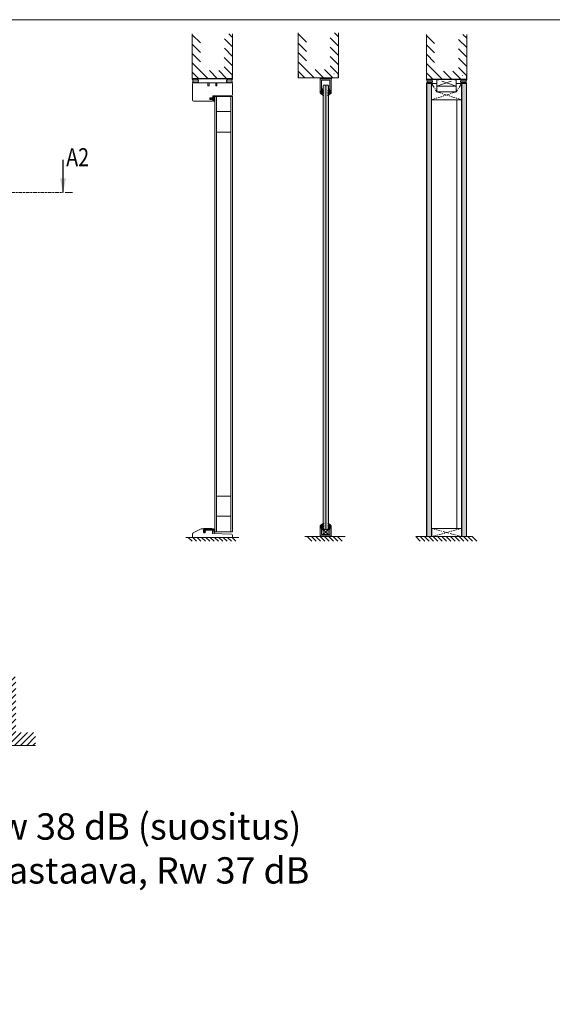
# Model space of a CAD drawing. Extents: x 8050 to 41339, y 3393 to 6330.
# Drawn here: x 11402 to 11756, y 5676 to 6330 of the extents above; entities that cross this region are included whole.
import ezdxf

# ---------------------------------------------------------------- set-up
doc = ezdxf.new("R2010")
doc.units = 0
doc.header["$LTSCALE"] = 2.5
doc.linetypes.add('CENTER', pattern=[2, 1.25, -0.25, 0.25, -0.25])
doc.linetypes.add('ISO_10', pattern=[6.5, 4, -1, 0.5, -1])
doc.layers.get('0').update_dxf_attribs({"linetype": 'CONTINUOUS'})
for name, color, linetype in [('A-SEICON-35', 3, 'CONTINUOUS'), ('A4PURSOM2', 3, 'CONTINUOUS'), ('HSHSCEN-35', 1, 'CENTER'), ('HSHSCON-25', 6, 'CONTINUOUS'), ('HSHSCON-35', 1, 'CONTINUOUS'), ('HSHSSYM-MM', 1, 'CONTINUOUS'), ('INLOOK-10', 6, 'CONTINUOUS'), ('INLOOK-15', 7, 'CONTINUOUS'), ('INLOOK-25', 1, 'CONTINUOUS'), ('M-EQU-CON-35', 230, 'CONTINUOUS'), ('M_EQUIP_H_', 4, 'CONTINUOUS'), ('STG-CON-18', 1, 'CONTINUOUS'), ('STG-CON-50', 4, 'CONTINUOUS'), ('Tihend', 7, 'CONTINUOUS'), ('X-COM-FRAME', 2, 'CONTINUOUS')]:
    doc.layers.add(name, color=color, linetype=linetype)
for name, color, linetype, lineweight in [('E7', 7, 'CONTINUOUS', 70), ('Leng', 76, 'CONTINUOUS', 35), ('M_EQUIP_E5', 2, 'CONTINUOUS', 50), ('P SE0000 INLOOK GLAZY DB 36 PYSTYKARMI', 6, 'CONTINUOUS', 15), ('Peenjoon', 6, 'CONTINUOUS', 15), ('Piirjoon', 5, 'CONTINUOUS', 35), ('Piirjoon05', 5, 'CONTINUOUS', 35), ('Ukseleht', 5, 'CONTINUOUS', 35)]:
    doc.layers.add(name, color=color, linetype=linetype, lineweight=lineweight)
doc.styles.add('Arial', font='arial.ttf')
doc.styles.add('SIMPLEX', font='simplex')
pattern_1 = [(0, (11679.18045, 5959.55596), (0.3234897, 0.6469795), [0, -0.6469795])]

# ---------------------------------------------------------------- blocks, each defined once
blk = doc.blocks.new('cutarrow')
at = {"color": 0, "linetype": 'Continuous'}
blk.add_line((-8, 0), (4, 0), dxfattribs=at)
blk.add_solid([(-1.25, 1.12), (-1.25, -1.12), (4, 0)], dxfattribs=at)
at = {"color": 7, "linetype": 'Continuous', "style": 'SIMPLEX', "width": 0.8}
blk.add_attdef('A', (-11.87, 1.5), '', height=12, dxfattribs=at)
blk = doc.blocks.new('Lävepaku_tihend_DX 959')
at = {"layer": 'Piirjoon05'}
for p, q in [((1, 0), (0, 0)), ((0, -4.6), (0, 0)), ((6.3, 0), (2, 0)), ((11.7, 0), (7.3, 0)), ((17, 0), (12.7, 0)), ((0, -4.6), (0.2, -4.8)), ((0.2, -6.1), (0, -6.1)), ((0, -6.1), (0.2, -6.3)), ((0.2, -6.1), (0.2, -4.8)), ((0.2, -8.1), (0.2, -6.3)), ((1.5, -8.1), (0.2, -8.1)), ((17.4, -1.8), (1.7, -1.8)), ((1.7, -6.4), (1.7, -1.8)), ((1.7, -6.4), (2, -5.1)), ((2, -5.1), (3, -5.4)), ((3, -5.4), (2.5, -7.4)), ((17.4, -1.8), (21.1, -1.8)), ((21.2, -0.2), (18, 0)), ((23.5, -4.3), (23.5, -8.3)), ((23.5, -8.3), (24.9, -8.3)), ((24.9, -4.2), (24.9, -8.3))]:
    blk.add_line(p, q, dxfattribs=at)
for centre, radius, start, end in [((1.5, 0), 0.5, 0, 180), ((6.8, 0), 0.5, 0, 180), ((12.2, 0), 0.5, 0, 180), ((17.5, 0), 0.5, 354.2608, 180), ((1.5, -7.1), 1, 270, 345), ((21, -4.3), 2.5, 0, 87.6728), ((21.1, -4), 3.89, 358.3616, 88.3438)]:
    blk.add_arc(centre, radius, start, end, dxfattribs=at)
blk = doc.blocks.new('tihend S6577a')
at = {"lineweight": 15}
for points in [[(4.8, -0.7), (5.2, -0.7), (5.2, -2.1, -0.250211), (4.6, -1.5, 0.935449), (4, -1.7, 0.196879), (5.2, -3), (5.2, -4, -0.249929), (4.6, -3.4, 0.935449), (4, -3.5, 0.239794), (5.6, -5, 0.174128), (6.3, -5, 0.239628), (7.9, -3.5, 0.934829), (7.3, -3.4, -0.250135), (6.6, -4), (6.6, -3, 0.196853), (7.9, -1.7, 0.934829), (7.3, -1.5, -0.250418), (6.6, -2.1), (6.6, -0.7), (7.1, -0.7, 0.339404), (7.6, -0.3), (7.6, 0), (12, 0), (12, 4), (9.2, 4, -0.101636), (8.1, 4.3, 0.087127), (5.7, 4.8), (1.2, 4.8, 0.723702), (1, 4.2), (4.4, 2.4, -0.320478), (4.6, 2.2, -0.415306), (4.3, 2), (2, 2.3, 0.406338), (0.9, 1.5, -0.337521), (0.8, 1.4, -0.414699), (0.6, 1.5, 0.008295), (0.5, 2.5, 0.922511), (0, 2.4), (0, 0.6, 0.094731), (0.1, 0.3), (0.2, 0), (4.2, 0), (4.3, -0.3, 0.339513)], [(2, 0.9), (7.2, 0.9), (8.6, 2.5, -0.177378), (9.3, 2.9, 0.414355), (9.5, 3.1, 0.383246), (9.3, 3.2, -0.126893), (8.2, 3.5, 0.110471), (5.3, 4.2), (3.2, 4.2, -0.086421), (2.3, 4.4, 0.414175), (2, 4.4, 0.415005), (2.1, 4.1, 0.039816), (2.1, 4.1, -0.041071), (4, 3.4), (4.7, 3, -0.845947), (4.2, 1.4), (2, 1.6, 0.414276), (1.6, 1.3, 0.414499), (1.9, 0.9, 0.033064)], [(11.2, 1.4), (11.2, 3.2), (10, 3.2), (8, 0.9), (10.7, 0.9, 0.41455)]]:
    blk.add_lwpolyline(points, format="xyb", close=True, dxfattribs=at)
blk = doc.blocks.new('PX4_4')
at = {"layer": 'A4PURSOM2'}
h = blk.add_hatch(dxfattribs=at)
h.set_pattern_fill('_USER', color=256, angle=45, style=0, pattern_type=0)
h.set_pattern_definition([(45, (0, 0), (-0.70711, 0.70711), [])])
edge = h.paths.add_edge_path()
edge.add_line((4.9, -4), (4.3, -4))
edge.add_line((4.3, -4), (0.9, -2))
edge.add_line((0.9, -2), (-2, -2))
edge.add_line((-2, -2), (-0.5, -3.7))
edge.add_arc((-0.9, -4), 0.5, 0, 40.825, ccw=False)
edge.add_line((-0.4, -4), (-0.4, -4))
edge.add_line((-0.4, -4), (-1.2, -4))
edge.add_line((-1.2, -4), (-4.9, -2))
edge.add_line((-4.9, -2), (-7.4, -2))
edge.add_line((-7.4, -2), (-5.7, -3.6))
edge.add_arc((-6.1, -3.9), 0.5, 0, 46.559, ccw=False)
edge.add_line((-5.6, -3.9), (-5.6, -4))
edge.add_line((-5.6, -4), (-6.4, -4))
edge.add_line((-6.4, -4), (-9.7, -2.1))
edge.add_arc((-9.4, -1.4), 0.7, 108.5706, 240.0271, ccw=False)
edge.add_line((-9.6, -0.8), (-3.7, 1.2))
edge.add_arc((-3.5, 0.9), 0.4, 24, 114.5074, ccw=False)
edge.add_line((-3.1, 1), (-3.1, 1))
edge.add_arc((-3.5, 0.9), 0.4, -66, 24, ccw=False)
edge.add_line((-3.3, 0.5), (-3.6, 0.3))
edge.add_arc((-3.4, 0.1), 0.3, 125.6087, 279.2121)
edge.add_line((-3.3, -0.2), (-2, 0))
edge.add_line((-2, 0), (0, 0))
edge.add_line((0, 0), (0, 0.9))
edge.add_arc((0.5, 0.9), 0.512, 45.9384, 179.9675, ccw=False)
edge.add_arc((10.5, 5.1), 10.3, 201.5317, 235.7384)
edge.add_arc((4.4, -3.9), 0.5, 0, 55.7384, ccw=False)
edge.add_line((4.9, -3.9), (4.9, -4))
blk.add_lwpolyline([(4.9, -4), (4.3, -4), (0.9, -2), (-2, -2), (-0.5, -3.7, -0.180041), (-0.4, -4), (-0.4, -4), (-1.2, -4), (-4.9, -2), (-7.4, -2), (-5.7, -3.6, -0.205993), (-5.6, -3.9), (-5.6, -4), (-6.4, -4), (-9.7, -2.1, -0.646041), (-9.6, -0.8), (-3.7, 1.2, -0.41681), (-3.1, 1), (-3.1, 1, -0.414214), (-3.3, 0.5), (-3.6, 0.3, 0.792614), (-3.3, -0.2), (-2, 0), (0, 0), (0, 0.9, -0.662068), (0.9, 1.3, 0.150373), (4.7, -3.5, -0.248116), (4.9, -3.9), (4.9, -4)], format="xyb", dxfattribs=at)

msp = doc.modelspace()

# ---------------------------------------------------------------- hatches: boundary and pattern name
at = {"layer": 'E7', "linetype": 'Continuous', "lineweight": 15}
h = msp.add_hatch(color=256, dxfattribs=at)
h.set_gradient(color1=(127, 223, 255), color2=(127, 223, 255))
h.paths.add_polyline_path([(11605.7, 6286.29), (11604.25, 6286.29), (11603.97, 6286), (11603.97, 5991.64), (11604.25, 5991.35), (11605.7, 5991.35)])
h.paths.add_polyline_path([(11607.43, 6286), (11607.14, 6286.29), (11605.7, 6286.29), (11605.7, 5991.35), (11607.14, 5991.35), (11607.43, 5991.64)])
h = msp.add_hatch(dxfattribs=at)
h.set_pattern_fill('BRASS', color=256, scale=0.057798)
h.set_pattern_definition([(360, (11520.34675, 6250.5414), (9e-17, 0.3670204), []), (360, (11520.34675, 6250.7249), (9e-17, 0.3670204), [0.1835102, -0.0917551])])
h.paths.add_polyline_path([(11604.54, 6291.23), (11604.54, 6290.65), (11606.86, 6290.65), (11606.86, 6291.23)])
h = msp.add_hatch(dxfattribs=at)
h.set_pattern_fill('BRASS', color=256, scale=0.057798)
h.set_pattern_definition([(360, (11520.34336, 5946.3919), (9e-17, 0.3670204), []), (360, (11520.34336, 5946.57542), (9e-17, 0.3670204), [0.1835102, -0.0917551])])
h.paths.add_polyline_path([(11604.54, 5987.08), (11604.54, 5986.5), (11606.85, 5986.5), (11606.85, 5987.08)])
at = {"layer": 'INLOOK-25', "lineweight": 15, "ltscale": 0.5}
h = msp.add_hatch(dxfattribs=at)
h.set_pattern_fill('VINO45', color=256, scale=0.028944)
h.set_pattern_definition([(45, (-5640.5975, 4191.144), (-2.04664987, 2.04664987), [])])
h.paths.add_polyline_path([(11391.05, 5895.76), (11399.74, 5893.12), (11399.74, 5856.49), (11412.73, 5856.49), (11412.73, 5847.81), (11391.05, 5847.81)])
at = {"layer": 'M_EQUIP_H_', "linetype": 'Continuous', "lineweight": 15}
h = msp.add_hatch(dxfattribs=at)
h.set_pattern_fill('DOTS', color=3, scale=0.203458, style=0)
h.set_pattern_definition([(180, (12162.08072, 5973.08054), (-0.16149475, 0.3229895), [0, -0.3229895])])
h.paths.add_polyline_path([(11516.96, 6290.62), (11520.35, 6290.62, -0.553534), (11520.36, 6287.91), (11517.09, 6287.91, 0.283171)])
h = msp.add_hatch(dxfattribs=at)
h.set_pattern_fill('DOTS', color=3, scale=0.203458, style=0)
h.set_pattern_definition([(0, (11149.88576, 5973.08054), (0.16149475, 0.3229895), [0, -0.3229895])])
h.paths.add_polyline_path([(11543.78, 6290.62), (11540.39, 6290.62, 0.553534), (11540.38, 6287.91), (11543.65, 6287.91, -0.283171)])
h = msp.add_hatch(dxfattribs=at)
h.set_pattern_fill('DOTS', color=3, scale=0.203773, style=0)
h.set_pattern_definition([(180, (12396.8928, 5972.12108), (-0.16174487, 0.32348974), [0, -0.32348974])])
h.paths.add_polyline_path([(11672.59, 6290.15), (11675.99, 6290.15, -0.553534), (11676, 6287.44), (11672.72, 6287.44, 0.283171)])
h = msp.add_hatch(dxfattribs=at)
h.set_pattern_fill('DOTS', color=3, scale=0.203773, style=0)
h.set_pattern_definition([(180, (12318.7097, 5972.12108), (-0.16174487, 0.32348974), [0, -0.32348974])])
h.paths.add_polyline_path([(11672.59, 6290.15), (11675.99, 6290.15, -0.553534), (11676, 6287.44), (11672.72, 6287.44, 0.283171)])
h = msp.add_hatch(dxfattribs=at)
h.set_pattern_fill('DOTS', scale=0.407546, style=0)
h.set_pattern_definition(pattern_1)
h.paths.add_polyline_path([(11672.86, 5986.5), (11675.93, 5986.5), (11675.93, 6287.44), (11672.86, 6287.44)])
h = msp.add_hatch(dxfattribs=at)
h.set_pattern_fill('DOTS', color=3, scale=0.203773, style=0)
h.set_pattern_definition([(0, (11383.13018, 5972.12108), (0.16174487, 0.32348974), [0, -0.32348974])])
h.paths.add_polyline_path([(11699.45, 6290.15), (11696.06, 6290.15, 0.553534), (11696.04, 6287.44), (11699.32, 6287.44, -0.283171)])
h = msp.add_hatch(dxfattribs=at)
h.set_pattern_fill('DOTS', color=3, scale=0.203773, style=0)
h.set_pattern_definition([(0, (11304.9471, 5972.12108), (0.16174487, 0.32348974), [0, -0.32348974])])
h.paths.add_polyline_path([(11699.45, 6290.15), (11696.06, 6290.15, 0.553534), (11696.04, 6287.44), (11699.32, 6287.44, -0.283171)])
h = msp.add_hatch(dxfattribs=at)
h.set_pattern_fill('DOTS', scale=0.407546, style=0)
h.set_pattern_definition(pattern_1)
h.paths.add_polyline_path([(11696.1, 5986.5), (11699.17, 5986.5), (11699.17, 6287.44), (11696.1, 6287.44)])
at = {"layer": 'Tihend', "lineweight": 15}
msp.add_hatch(color=256, dxfattribs=at).paths.add_polyline_path([(11530.76, 5991.56), (11529.83, 5991.59, 1.051381), (11529.54, 5991.6), (11528.3, 5991.6, 1), (11528.01, 5991.6), (11526.74, 5991.6, 1), (11526.45, 5991.6), (11525.21, 5991.6, 1), (11524.92, 5991.6), (11524.63, 5991.6), (11524.63, 5990.27), (11524.69, 5990.21), (11524.69, 5989.84), (11524.63, 5989.84), (11524.69, 5989.78), (11524.69, 5989.26), (11525.06, 5989.26, 0.339454), (11525.34, 5989.48), (11525.5, 5990.05), (11525.22, 5990.13), (11525.12, 5989.75), (11525.12, 5991.08), (11529.66, 5991.08), (11530.73, 5991.08, -0.403125), (11531.42, 5990.36), (11531.42, 5989.21), (11531.84, 5989.21), (11531.84, 5990.4), (11531.84, 5990.46, 0.394813)])

# ---------------------------------------------------------------- linework, layer by layer
at = {"color": 1, "lineweight": 15}
for points in [[(11603.1, 6289.78), (11608.3, 6289.78, -0.414214), (11608.45, 6289.64), (11608.45, 6283.31, 0.063114), (11608.45, 6283.29), (11608.73, 6282.21, -0.063114), (11608.73, 6282.14), (11608.73, 6281.59, -0.648232), (11608.59, 6281.52, 0.648232), (11608.45, 6281.46), (11608.45, 6281.11, 0.414214), (11608.73, 6280.82), (11609.02, 6280.82, 0.414214), (11609.31, 6281.11), (11609.31, 6290.27, -0.182676), (11609.38, 6290.46, 1.104876), (11608.92, 6290.79, -0.267949), (11608.67, 6290.65), (11602.73, 6290.65, -0.267949), (11602.48, 6290.79, 1.104876), (11602.02, 6290.46, -0.182676), (11602.09, 6290.27), (11602.09, 6281.11, 0.414214), (11602.38, 6280.82), (11602.67, 6280.82, 0.414214), (11602.95, 6281.11), (11602.95, 6281.46, 0.648232), (11602.81, 6281.52, -0.648232), (11602.67, 6281.59), (11602.67, 6282.14, -0.063114), (11602.67, 6282.21), (11602.95, 6283.29, 0.063114), (11602.95, 6283.31), (11602.95, 6289.64, -0.414214)], [(11603.1, 5987.94), (11608.3, 5987.94, 0.414214), (11608.44, 5988.09), (11608.44, 5991.53, -0.063114), (11608.44, 5991.55), (11608.72, 5992.62, 0.063114), (11608.73, 5992.7), (11608.73, 5993.25, 0.648232), (11608.59, 5993.31, -0.648232), (11608.44, 5993.38), (11608.44, 5993.72, -0.414214), (11608.73, 5994.01), (11609.02, 5994.01, -0.414214), (11609.31, 5993.72), (11609.31, 5987.46, 0.182676), (11609.38, 5987.27, -1.104876), (11608.91, 5986.93, 0.267949), (11608.66, 5987.08), (11602.73, 5987.08, 0.267949), (11602.48, 5986.93, -1.104876), (11602.01, 5987.27, 0.182676), (11602.08, 5987.46), (11602.08, 5993.72, -0.414214), (11602.37, 5994.01), (11602.66, 5994.01, -0.414214), (11602.95, 5993.72), (11602.95, 5993.38, -0.648232), (11602.81, 5993.31, 0.648232), (11602.66, 5993.25), (11602.66, 5992.7, 0.063114), (11602.67, 5992.62), (11602.95, 5991.55, -0.063114), (11602.95, 5991.53), (11602.95, 5988.09, 0.414214)]]:
    msp.add_lwpolyline(points, format="xyb", close=True, dxfattribs=at)
at = {"layer": 'A-SEICON-35', "linetype": 'Continuous', "lineweight": 15}
for p, q in [((11672.7, 6287.44), (11672.71, 5986.5)), ((11672.86, 6287.44), (11672.86, 5986.5)), ((11675.93, 6287.44), (11675.93, 5986.5)), ((11676.1, 6287.44), (11676.1, 5986.5)), ((11695.93, 6287.44), (11695.93, 5986.5)), ((11696.1, 6287.44), (11696.1, 5986.5)), ((11699.17, 6287.44), (11699.17, 5986.5)), ((11699.33, 6287.44), (11699.33, 5986.5))]:
    msp.add_line(p, q, dxfattribs=at)
at = {"layer": 'A-SEICON-35', "color": 3, "linetype": 'Continuous', "lineweight": 15}
for p, q in [((11676.1, 6287.44), (11676.1, 5986.5)), ((11695.93, 6287.44), (11695.93, 5986.5))]:
    msp.add_line(p, q, dxfattribs=at)
at = {"layer": 'E7', "color": 3, "lineweight": 15}
for p, q in [((11520.46, 6287.91), (11517.07, 6287.91)), ((11676.1, 6287.44), (11672.7, 6287.44))]:
    msp.add_line(p, q, dxfattribs=at)
at = {"layer": 'E7', "linetype": 'Continuous', "lineweight": 15}
for p, q in [((11605.7, 6291.36), (11606.86, 6291.36)), ((11593.32, 5986.5), (11596.38, 5983.43)), ((11596.21, 5986.5), (11599.27, 5983.43)), ((11599.1, 5986.5), (11602.16, 5983.43)), ((11601.99, 5986.5), (11605.05, 5983.43)), ((11604.88, 5986.5), (11607.94, 5983.43)), ((11607.77, 5986.5), (11610.83, 5983.43)), ((11610.66, 5986.5), (11613.72, 5983.43)), ((11613.55, 5986.5), (11616.61, 5983.43)), ((11665.5, 5986.5), (11668.57, 5983.43)), ((11668.4, 5986.5), (11671.47, 5983.43)), ((11671.29, 5986.5), (11674.36, 5983.43)), ((11674.19, 5986.5), (11677.26, 5983.43)), ((11677.08, 5986.5), (11680.15, 5983.43)), ((11679.97, 5986.5), (11683.04, 5983.43)), ((11682.87, 5986.5), (11685.94, 5983.43)), ((11685.76, 5986.5), (11688.83, 5983.43)), ((11688.66, 5986.5), (11691.73, 5983.43)), ((11691.55, 5986.5), (11694.62, 5983.43)), ((11694.45, 5986.5), (11697.52, 5983.43)), ((11697.34, 5986.5), (11700.41, 5983.43)), ((11700.24, 5986.5), (11703.31, 5983.43)), ((11703.13, 5986.5), (11706.2, 5983.43))]:
    msp.add_line(p, q, dxfattribs=at)
at = {"layer": 'E7', "color": 1, "linetype": 'Continuous', "lineweight": 15}
msp.add_line((11605.7, 6286.29), (11605.7, 5991.35), dxfattribs=at)
at = {"layer": 'E7', "color": 1, "lineweight": 15}
for p, q in [((11679.63, 6282), (11679.63, 6287.44)), ((11692.4, 6282), (11692.4, 6287.44))]:
    msp.add_line(p, q, dxfattribs=at)
at = {"layer": 'E7', "lineweight": 15}
msp.add_line((11692.88, 5991.93), (11692.88, 6276.69), dxfattribs=at)
at = {"layer": 'E7', "linetype": 'Continuous', "lineweight": 15}
for points in [[(11517.07, 6287.91), (11543.66, 6287.91)], [(11606.86, 6291.23), (11604.54, 6291.23)], [(11672.72, 5986.5), (11699.35, 5986.5)]]:
    msp.add_lwpolyline(points, dxfattribs=at)
for points in [[(11604.54, 6290.65), (11606.86, 6290.65), (11606.86, 6291.23), (11604.54, 6291.23)], [(11604.54, 5986.5), (11606.85, 5986.5), (11606.85, 5987.08), (11604.54, 5987.08)]]:
    msp.add_lwpolyline(points, close=True, dxfattribs=at)
at = {"layer": 'E7', "lineweight": 15}
for centre, radius, start, end in [((11514.83, 6289.16), 2.59, 331.09019, 34.33259), ((11519.51, 6289.26), 1.6, 302.32856, 58.19257), ((11541.23, 6289.26), 1.6, 121.80743, 237.67144), ((11545.92, 6289.16), 2.59, 145.66741, 208.90981), ((11670.45, 6288.69), 2.59, 331.09019, 34.33259), ((11670.45, 6288.69), 2.59, 331.09019, 34.33259), ((11675.14, 6288.79), 1.6, 302.32856, 58.19257), ((11675.14, 6288.79), 1.6, 302.32856, 58.19257), ((11696.9, 6288.79), 1.6, 121.80743, 237.67144), ((11696.9, 6288.79), 1.6, 121.80743, 237.67144), ((11701.59, 6288.69), 2.59, 145.66741, 208.90981), ((11701.59, 6288.69), 2.59, 145.66741, 208.90981)]:
    msp.add_arc(centre, radius, start, end, dxfattribs=at)
at = {"layer": 'HSHSCEN-35', "color": 7, "linetype": 'ISO_10', "lineweight": 15, "ltscale": 0.3}
for p, q in [((11676.1, 6287.44), (11679.63, 6282)), ((11695.93, 6287.44), (11692.4, 6282)), ((11692.4, 6282), (11676.1, 6276.69)), ((11679.63, 6282), (11695.93, 6276.69)), ((11676.12, 5986.5), (11695.96, 5991.93)), ((11695.96, 5986.5), (11676.12, 5991.93))]:
    msp.add_line(p, q, dxfattribs=at)
at = {"layer": 'HSHSCON-25', "color": 7, "linetype": 'Continuous', "lineweight": 15}
for p, q in [((11516.99, 6293.39), (11516.99, 6290.62)), ((11516.99, 6293.39), (11516.99, 6290.62)), ((11540.94, 6293.39), (11540.8, 6293.39)), ((11540.94, 6293.39), (11540.8, 6293.39)), ((11543.57, 6293.39), (11543.57, 6290.62)), ((11543.57, 6293.39), (11543.57, 6290.62)), ((11543.57, 6293.39), (11543.57, 6290.62)), ((11543.57, 6293.39), (11543.57, 6290.62)), ((11587.36, 6294), (11587.36, 6291.23)), ((11587.56, 6294), (11587.56, 6291.23)), ((11587.56, 6294), (11587.56, 6291.23)), ((11611.31, 6294), (11611.18, 6294)), ((11613.95, 6294), (11613.95, 6291.23)), ((11613.95, 6294), (11613.95, 6291.23)), ((11614.15, 6294), (11614.15, 6291.23)), ((11672.62, 6292.92), (11672.62, 6290.15)), ((11696.6, 6292.92), (11696.47, 6292.92)), ((11699.24, 6292.92), (11699.24, 6290.15)), ((11699.24, 6292.92), (11699.24, 6290.15)), ((11543.57, 6290.75), (11516.99, 6290.75)), ((11543.57, 6290.75), (11516.99, 6290.75)), ((11543.57, 6290.62), (11516.99, 6290.62)), ((11543.57, 6290.62), (11516.99, 6290.62)), ((11613.95, 6291.36), (11587.36, 6291.36)), ((11613.95, 6291.23), (11587.36, 6291.23)), ((11587.56, 6291.36), (11614.15, 6291.36)), ((11587.56, 6291.23), (11614.15, 6291.23)), ((11699.24, 6290.28), (11672.62, 6290.28)), ((11699.24, 6290.28), (11672.62, 6290.28)), ((11699.24, 6290.15), (11672.62, 6290.15)), ((11699.24, 6290.15), (11672.62, 6290.15))]:
    msp.add_line(p, q, dxfattribs=at)
at = {"layer": 'HSHSCON-35', "linetype": 'Continuous', "lineweight": 15, "ltscale": 0.5}
for p, q in [((11520.46, 6287.91), (11523.98, 6287.91)), ((11536.73, 6287.91), (11540.27, 6287.91)), ((11676.1, 6276.69), (11676.1, 6287.44)), ((11676.1, 6287.44), (11679.63, 6287.44)), ((11692.4, 6287.44), (11695.93, 6287.44)), ((11695.93, 6287.44), (11695.93, 6276.69)), ((11679.63, 6282), (11692.4, 6282)), ((11676.1, 6276.69), (11695.93, 6276.69)), ((11695.96, 5991.93), (11676.12, 5991.93)), ((11676.13, 5991.93), (11676.13, 5986.5)), ((11695.96, 5986.5), (11695.96, 5991.93))]:
    msp.add_line(p, q, dxfattribs=at)
at = {"layer": 'HSHSSYM-MM', "color": 3, "linetype": 'ISO_10', "lineweight": 15, "ltscale": 0.1}
msp.add_lwpolyline([(10788.73, 6215), (11431.02, 6215)], dxfattribs=at)
at = {"layer": 'HSHSSYM-MM', "color": 5, "linetype": 'Continuous', "lineweight": 15, "ltscale": 0.5}
for points in [[(11434.95, 6215), (11432.54, 6215)], [(11434.95, 6215), (11437.36, 6215)]]:
    msp.add_lwpolyline(points, dxfattribs=at)
at = {"layer": 'INLOOK-10', "lineweight": 15, "ltscale": 0.5}
for p, q in [((11516.96, 6290.62), (11516.96, 6320.54)), ((11543.78, 6320.54), (11543.78, 6290.62)), ((11587.33, 6291.23), (11587.33, 6321.15)), ((11614.15, 6321.15), (11614.15, 6291.23)), ((11672.59, 6290.15), (11672.59, 6320.12)), ((11699.45, 6320.12), (11699.45, 6290.15))]:
    msp.add_line(p, q, dxfattribs=at)
at = {"layer": 'INLOOK-10', "linetype": 'Continuous', "lineweight": 15}
for p, q in [((11522.46, 6314.42), (11516.96, 6319.92)), ((11543.78, 6317.97), (11541.21, 6320.54)), ((11592.83, 6315.03), (11587.33, 6320.53)), ((11614.15, 6318.58), (11611.59, 6321.15)), ((11678.1, 6313.99), (11672.59, 6319.5)), ((11699.45, 6317.55), (11696.88, 6320.12)), ((11522.46, 6308.21), (11516.96, 6313.7)), ((11543.78, 6311.76), (11538.29, 6317.25)), ((11592.83, 6308.81), (11587.33, 6314.31)), ((11614.15, 6312.36), (11608.66, 6317.86)), ((11614.15, 6306.15), (11608.66, 6311.64)), ((11678.1, 6307.77), (11672.59, 6313.27)), ((11699.45, 6311.32), (11693.95, 6316.83)), ((11522.46, 6301.99), (11516.96, 6307.48)), ((11543.78, 6305.54), (11538.29, 6311.03)), ((11592.83, 6302.6), (11587.33, 6308.09)), ((11614.15, 6299.93), (11608.66, 6305.42)), ((11678.1, 6301.54), (11672.59, 6307.04)), ((11699.45, 6305.09), (11693.95, 6310.6)), ((11527.61, 6290.62), (11516.96, 6301.27)), ((11543.78, 6299.32), (11538.28, 6304.82)), ((11543.78, 6293.1), (11538.28, 6298.6)), ((11597.98, 6291.23), (11587.33, 6301.87)), ((11614.15, 6293.71), (11608.66, 6299.21)), ((11683.25, 6290.15), (11672.59, 6300.82)), ((11699.45, 6298.87), (11693.95, 6304.37)), ((11521.39, 6290.62), (11516.96, 6295.05)), ((11533.83, 6290.62), (11528.33, 6296.12)), ((11540.04, 6290.62), (11534.55, 6296.12)), ((11591.76, 6291.23), (11587.33, 6295.66)), ((11604.2, 6291.23), (11598.7, 6296.72)), ((11610.42, 6291.23), (11604.92, 6296.72)), ((11677.03, 6290.15), (11672.59, 6294.59)), ((11689.48, 6290.15), (11683.98, 6295.66)), ((11695.71, 6290.15), (11690.21, 6295.66)), ((11699.45, 6292.64), (11693.95, 6298.14))]:
    msp.add_line(p, q, dxfattribs=at)
at = {"layer": 'Leng', "lineweight": 15}
for p, q in [((11531.92, 6278.81), (11543.66, 6278.81)), ((11531.88, 5989.78), (11543.62, 5989.78))]:
    msp.add_line(p, q, dxfattribs=at)
at = {"layer": 'M-EQU-CON-35', "color": 230, "linetype": 'Continuous', "lineweight": 15}
msp.add_line((11512.68, 5985.88), (11547.92, 5985.88), dxfattribs=at)
at = {"layer": 'M_EQUIP_E5', "lineweight": 15}
for p, q in [((11604.02, 5988), (11607.37, 5991.35)), ((11607.37, 5988), (11604.02, 5991.35))]:
    msp.add_line(p, q, dxfattribs=at)
msp.add_lwpolyline([(11607.37, 5991.35), (11604.02, 5991.35), (11604.02, 5988), (11607.37, 5988)], close=True, dxfattribs=at)
at = {"layer": 'P SE0000 INLOOK GLAZY DB 36 PYSTYKARMI', "linetype": 'Continuous', "lineweight": 15}
msp.add_lwpolyline([(9676.71, 4862.27), (11776.71, 4862.27), (11776.71, 6329.89), (9676.71, 6329.89)], close=True, dxfattribs=at)
at = {"layer": 'Piirjoon', "lineweight": 15}
for p, q in [((11517.79, 6287.91), (11527.33, 6287.91)), ((11527.33, 6287.91), (11527.33, 6285.89)), ((11527.33, 6285.89), (11528.2, 6285.89)), ((11527.33, 6285.89), (11528.2, 6285.89)), ((11528.2, 6287.91), (11532.53, 6287.91)), ((11532.53, 6285.89), (11533.4, 6285.89)), ((11533.4, 6287.91), (11542.93, 6287.91)), ((11533.4, 6285.89), (11533.4, 6287.91))]:
    msp.add_line(p, q, dxfattribs=at)
at = {"layer": 'Piirjoon05', "lineweight": 15}
for p, q in [((11517.07, 6287.19), (11517.07, 6276.5)), ((11517.79, 6287.91), (11527.33, 6287.91)), ((11527.33, 6287.19), (11527.33, 6285.89)), ((11528.19, 6287.91), (11532.53, 6287.91)), ((11528.2, 6287.91), (11528.2, 6285.89)), ((11532.53, 6285.89), (11532.53, 6287.91)), ((11533.4, 6287.91), (11542.93, 6287.91)), ((11533.4, 6285.89), (11533.4, 6287.19)), ((11543.66, 6279.96), (11543.66, 6287.19)), ((11530.65, 6279.24), (11542.93, 6279.24)), ((11530.65, 6278.08), (11530.65, 6279.24)), ((11517.79, 6275.77), (11529.93, 6275.77)), ((11528.63, 6276.93), (11528.63, 6278.08)), ((11528.63, 6278.08), (11530.65, 6278.08)), ((11530.65, 6276.93), (11528.63, 6276.93)), ((11530.65, 6276.93), (11530.65, 6276.45)), ((11522.89, 5991.66), (11517.6, 5988.94)), ((11524.63, 5991.66), (11522.89, 5991.66)), ((11524.63, 5991.66), (11523.18, 5991.66)), ((11524.63, 5989.06), (11524.63, 5991.66)), ((11517.11, 5988.26), (11517.11, 5985.88)), ((11543.7, 5985.88), (11517.11, 5985.88)), ((11524.63, 5989.06), (11525.5, 5989.06)), ((11525.5, 5989.06), (11525.5, 5991.08)), ((11525.5, 5991.08), (11530.41, 5991.08)), ((11530.41, 5990.12), (11530.41, 5991.08)), ((11530.41, 5988.48), (11530.41, 5990.12)), ((11530.41, 5988.48), (11542.98, 5988.19)), ((11532.2, 5990.65), (11532.2, 5990.65)), ((11543.7, 5985.88), (11543.7, 5987.47))]:
    msp.add_line(p, q, dxfattribs=at)
for centre, start, end in [((11517.79, 6287.19), 90, 180), ((11517.79, 6287.19), 90, 180), ((11542.93, 6287.19), 0, 90), ((11542.93, 6287.19), 0, 90), ((11542.93, 6279.96), 270, 0), ((11517.79, 6276.5), 180, 270), ((11529.93, 6276.5), 270, 0), ((11517.84, 5988.26), 109.33481, 180), ((11542.98, 5987.47), 0, 90)]:
    msp.add_arc(centre, 0.722, start, end, dxfattribs=at)
at = {"layer": 'STG-CON-18', "lineweight": 15}
for p, q in [((11516.94, 5983.46), (11514.32, 5985.88)), ((11519.85, 5983.46), (11517.23, 5985.88)), ((11522.75, 5983.46), (11520.14, 5985.88)), ((11525.66, 5983.46), (11523.04, 5985.88)), ((11528.57, 5983.46), (11525.95, 5985.88)), ((11531.48, 5983.46), (11528.86, 5985.88)), ((11534.38, 5983.46), (11531.77, 5985.88)), ((11537.29, 5983.46), (11534.67, 5985.88)), ((11540.2, 5983.46), (11537.58, 5985.88)), ((11543.11, 5983.46), (11540.49, 5985.88)), ((11546.01, 5983.46), (11543.4, 5985.88))]:
    msp.add_line(p, q, dxfattribs=at)
at = {"layer": 'STG-CON-50', "color": 4, "linetype": 'Continuous', "lineweight": 15}
for p, q in [((11591.74, 5986.5), (11618.56, 5986.5)), ((11665.5, 5986.5), (11703.13, 5986.5))]:
    msp.add_line(p, q, dxfattribs=at)
at = {"layer": 'Ukseleht', "lineweight": 15}
for p, q in [((11531.92, 6252.02), (11531.92, 6278.81)), ((11533.02, 6252.02), (11533.02, 6278.81)), ((11542.56, 6278.81), (11542.56, 6252.02)), ((11543.66, 6278.81), (11543.66, 6252.02)), ((11540.72, 6268.98), (11533.02, 6268.98)), ((11540.72, 6268.98), (11542.56, 6268.98)), ((11533.02, 6255.11), (11542.56, 6255.11)), ((11531.88, 5989.78), (11531.88, 6252.02)), ((11532.98, 5989.78), (11532.98, 6252.02)), ((11542.52, 5989.78), (11542.52, 6252.02)), ((11543.62, 5989.78), (11543.62, 6252.02)), ((11542.52, 6013.48), (11532.98, 6013.48)), ((11542.52, 6000.18), (11532.98, 6000.18))]:
    msp.add_line(p, q, dxfattribs=at)
at = {"layer": 'X-COM-FRAME', "color": 3, "lineweight": 15}
for p, q in [((11543.66, 6287.91), (11540.27, 6287.91)), ((11699.33, 6287.44), (11695.93, 6287.44))]:
    msp.add_line(p, q, dxfattribs=at)
at = {"layer": 'X-COM-FRAME', "linetype": 'ISO_10', "lineweight": 15}
for p, q in [((11679.63, 6285.66), (11692.4, 6290.15)), ((11692.4, 6285.66), (11679.63, 6290.15))]:
    msp.add_line(p, q, dxfattribs=at)
at = {"layer": 'X-COM-FRAME', "color": 1, "linetype": 'Continuous', "lineweight": 15}
msp.add_lwpolyline([(11603.97, 5991.64), (11603.97, 6286), (11604.25, 6286.29), (11607.14, 6286.29), (11607.43, 6286), (11607.43, 5991.64), (11607.14, 5991.35), (11604.25, 5991.35)], close=True, dxfattribs=at)
at = {"layer": 'X-COM-FRAME', "lineweight": 15}
msp.add_lwpolyline([(11679.63, 6285.66), (11679.63, 6290.15), (11692.4, 6290.15), (11692.4, 6285.66)], close=True, dxfattribs=at)
at = {"layer": 'X-COM-FRAME', "color": 1, "linetype": 'Continuous', "lineweight": 15}
msp.add_lwpolyline([(11391.05, 5895.82), (11391.05, 5876.4), (11391.05, 5847.81), (11412.73, 5847.81)], dxfattribs=at)

# ---------------------------------------------------------------- block references
at = {"lineweight": 15, "yscale": 0.2889924202008233, "zscale": 0.2889924202008233}
for p, xscale, rotation in [((11602.95, 6280.82), -0.2889924202008233, 90), ((11608.45, 6280.82), 0.2889924202008233, 270), ((11602.95, 5994.01), 0.2889924202008233, 90.00000000000001), ((11608.44, 5994.01), -0.2889924202008233, 270)]:
    msp.add_blockref('PX4_4', p, dxfattribs=dict(at, xscale=xscale, rotation=rotation))
at = {"layer": 'HSHSSYM-MM', "color": 1, "linetype": 'Continuous', "lineweight": 15, "ltscale": 0.5}
ref = msp.add_blockref('cutarrow', (11431.02, 6222.24), dxfattribs=dict(at, xscale=1.809, yscale=1.809, zscale=1.809, rotation=270))
ref.add_attrib('A', 'A2', (11433.15, 6232.55), dxfattribs={"layer": '0', "color": 5, "linetype": 'Continuous', "height": 12, "style": 'SIMPLEX', "width": 0.8})
at = {"layer": 'Peenjoon', "lineweight": 15, "xscale": 0.2889924202008233, "yscale": 0.2889924202008233, "zscale": 0.2889924202008233, "rotation": 270}
msp.add_blockref('tihend S6577a', (11530.65, 6279.24), dxfattribs=at)
at = {"layer": 'Piirjoon05', "lineweight": 15, "xscale": 0.2889924202008233, "yscale": 0.2889924202008233, "zscale": 0.2889924202008233}
msp.add_blockref('Lävepaku_tihend_DX 959', (11524.63, 5991.6), dxfattribs=at)

# ---------------------------------------------------------------- texts
at = {"layer": 'INLOOK-15', "lineweight": 15, "insert": (10854.6, 5802.71), "char_height": 17.5, "attachment_point": 1, "style": 'Arial'}
msp.add_mtext_dynamic_manual_height_columns('\\pxi-3,l5,t5;-^IKiinteät lasit 10.8Lp (55.2) tai vastaava Rw 38 dB (suositus)\\P-^IVaihtoehto kiinteät lasit 8.8Lp (44.2) tai vastaava, Rw 37 dB\\P^IKirkas laminoitu\\P-^IUmpiovi Rw 37 dB\\P\\pl4,t4;\\P^I', width=6920.9389, gutter_width=875, heights=[0], dxfattribs=at)

doc.saveas('drawing.dxf')
